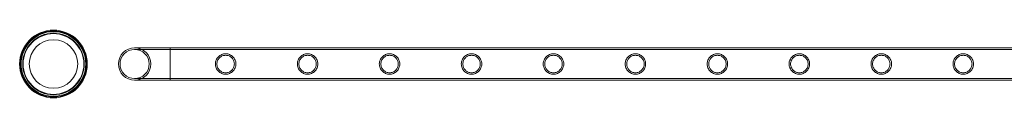
# Model space of a CAD drawing. Units: millimetres. Extents: x -9858 to 20633, y -13236 to 17255.
# Drawn here: x -5358 to -4063, y 6666 to 6755 of the extents above; entities that cross this region are included whole.
import ezdxf

# ---------------------------------------------------------------- set-up
doc = ezdxf.new("R2010")
doc.units = ezdxf.units.MM

# ---------------------------------------------------------------- blocks, each defined once
blk = doc.blocks.new('A$C6e0cba1b')
at = {"color": 0, "linetype": 'Continuous', "lineweight": 0}
for p, q in [((-5159.7, 6731.5), (-5206.5, 6731.5)), ((-5159.7, 6729.5), (-5206.5, 6729.5)), ((-5159.7, 6689.1), (-5159.7, 6731.5)), ((-5159.7, 6731.5), (-2966.7, 6731.5)), ((-5159.7, 6731.5), (-5159.7, 6689.1)), ((-5159.7, 6729.5), (-2966.7, 6729.5)), ((-5206.5, 6691.1), (-5159.7, 6691.1)), ((-5206.5, 6689.1), (-5159.7, 6689.1)), ((-5159.7, 6691.1), (-2966.7, 6691.1)), ((-5159.7, 6689.1), (-2966.7, 6689.1))]:
    blk.add_line(p, q, dxfattribs=at)
for centre, radius in [((-5313.2, 6710.3), 44.5), ((-5313.2, 6710.3), 44.5), ((-5313.2, 6710.3), 43.5), ((-5313.2, 6710.3), 42.5), ((-5313.2, 6710.3), 40.5), ((-5313.2, 6710.3), 39.9), ((-5313.2, 6710.3), 31.9), ((-5206.5, 6710.3), 19.2), ((-5206.5, 6710.3), 19.2)]:
    blk.add_circle(centre, radius, dxfattribs=at)
for start, end in [(90, 270), (90, 270), (0, 90), (0, 90), (270, 0), (270, 0)]:
    blk.add_arc((-5206.5, 6710.3), 21.2, start, end, dxfattribs=at)
for points, knots in [([(-5100.3, 6710.3), (-5100.3, 6711.2), (-5100.2, 6712.1), (-5099.8, 6713.8), (-5099.6, 6714.7), (-5098.9, 6716.3), (-5098.4, 6717.1), (-5097.5, 6718.6), (-5096.9, 6719.2), (-5095.7, 6720.4), (-5095.1, 6720.9), (-5093.6, 6721.9), (-5092.9, 6722.3), (-5091.2, 6723), (-5090.4, 6723.3), (-5089, 6723.6), (-5088.6, 6723.6), (-5087.7, 6723.7), (-5087.3, 6723.7), (-5086.4, 6723.7), (-5085.9, 6723.7), (-5085.1, 6723.6), (-5084.6, 6723.6), (-5083.3, 6723.3), (-5082.4, 6723), (-5080.8, 6722.3), (-5080, 6721.9), (-5078.6, 6720.9), (-5077.9, 6720.4), (-5076.7, 6719.2), (-5076.2, 6718.6), (-5075.2, 6717.1), (-5074.8, 6716.3), (-5074.1, 6714.7), (-5073.8, 6713.8), (-5073.5, 6712.1), (-5073.4, 6711.2), (-5073.4, 6709.4), (-5073.5, 6708.5), (-5073.8, 6706.8), (-5074.1, 6705.9), (-5074.8, 6704.3), (-5075.2, 6703.5), (-5076.2, 6702), (-5076.7, 6701.4), (-5077.9, 6700.2), (-5078.6, 6699.7), (-5080, 6698.7), (-5080.8, 6698.2), (-5082.4, 6697.6), (-5083.3, 6697.3), (-5084.6, 6697), (-5085.1, 6697), (-5085.9, 6696.9), (-5086.4, 6696.8), (-5086.8, 6696.8), (-5087.3, 6696.8), (-5087.7, 6696.9), (-5088.6, 6697), (-5089, 6697), (-5090.4, 6697.3), (-5091.2, 6697.6), (-5092.9, 6698.2), (-5093.6, 6698.7), (-5095.1, 6699.7), (-5095.7, 6700.2), (-5096.9, 6701.4), (-5097.5, 6702), (-5098.4, 6703.5), (-5098.9, 6704.3), (-5099.6, 6705.9), (-5099.8, 6706.8), (-5100.2, 6708.5), (-5100.3, 6709.4), (-5100.3, 6710.3)], [21.005182, 21.005182, 21.005182, 21.005182, 23.619593, 23.619593, 26.234003, 26.234003, 28.848414, 28.848414, 31.462824, 31.462824, 34.099709, 34.099709, 36.736594, 36.736594, 39.37348, 39.37348, 40.691922, 40.691922, 42.010365, 42.010365, 43.328807, 43.328807, 44.64725, 44.64725, 47.284135, 47.284135, 49.92102, 49.92102, 52.557905, 52.557905, 55.172316, 55.172316, 57.786726, 57.786726, 60.401137, 60.401137, 63.015547, 63.015547, 65.629958, 65.629958, 68.244368, 68.244368, 70.858778, 70.858778, 73.473189, 73.473189, 76.110074, 76.110074, 78.746959, 78.746959, 81.383844, 81.383844, 82.702287, 82.702287, 84.020729, 84.020729, 84.020729, 85.339172, 85.339172, 86.657614, 86.657614, 89.2945, 89.2945, 91.931385, 91.931385, 94.56827, 94.56827, 97.18268, 97.18268, 99.797091, 99.797091, 102.411501, 102.411501, 105.025912, 105.025912, 105.025912, 105.025912]), ([(-5086.8, 6698.8), (-5086.1, 6698.8), (-5085.3, 6698.9), (-5083.8, 6699.2), (-5083.1, 6699.4), (-5081.7, 6700), (-5081, 6700.4), (-5079.8, 6701.2), (-5079.2, 6701.7), (-5078.2, 6702.7), (-5077.8, 6703.3), (-5076.9, 6704.5), (-5076.6, 6705.2), (-5076, 6706.6), (-5075.7, 6707.3), (-5075.4, 6708.8), (-5075.4, 6709.6), (-5075.4, 6711), (-5075.4, 6711.8), (-5075.7, 6713.3), (-5076, 6714), (-5076.6, 6715.4), (-5076.9, 6716.1), (-5077.8, 6717.3), (-5078.2, 6717.9), (-5079.2, 6718.9), (-5079.8, 6719.4), (-5081, 6720.2), (-5081.7, 6720.6), (-5083.1, 6721.2), (-5083.8, 6721.4), (-5085.3, 6721.7), (-5086.1, 6721.7), (-5087.6, 6721.7), (-5088.3, 6721.7), (-5089.8, 6721.4), (-5090.5, 6721.2), (-5092, 6720.6), (-5092.6, 6720.2), (-5093.9, 6719.4), (-5094.4, 6718.9), (-5095.4, 6717.9), (-5095.9, 6717.3), (-5096.7, 6716.1), (-5097.1, 6715.4), (-5097.7, 6714), (-5097.9, 6713.3), (-5098.2, 6711.8), (-5098.3, 6711), (-5098.3, 6709.6), (-5098.2, 6708.8), (-5097.9, 6707.3), (-5097.7, 6706.6), (-5097.1, 6705.2), (-5096.7, 6704.5), (-5095.9, 6703.3), (-5095.4, 6702.7), (-5094.4, 6701.7), (-5093.9, 6701.2), (-5092.6, 6700.4), (-5092, 6700), (-5090.5, 6699.4), (-5089.8, 6699.2), (-5088.3, 6698.9), (-5087.6, 6698.8), (-5086.8, 6698.8)], [0, 0, 0, 0, 2.21367, 2.21367, 4.427341, 4.427341, 6.641011, 6.641011, 8.854681, 8.854681, 11.059728, 11.059728, 13.264774, 13.264774, 15.46982, 15.46982, 17.674867, 17.674867, 19.879913, 19.879913, 22.084959, 22.084959, 24.290006, 24.290006, 26.495052, 26.495052, 28.708722, 28.708722, 30.922393, 30.922393, 33.136063, 33.136063, 35.349733, 35.349733, 37.563404, 37.563404, 39.777074, 39.777074, 41.990744, 41.990744, 44.204415, 44.204415, 46.409461, 46.409461, 48.614507, 48.614507, 50.819553, 50.819553, 53.0246, 53.0246, 55.229646, 55.229646, 57.434692, 57.434692, 59.639739, 59.639739, 61.844785, 61.844785, 64.058455, 64.058455, 66.272126, 66.272126, 68.485796, 68.485796, 70.699466, 70.699466, 70.699466, 70.699466]), ([(-4992.5, 6710.3), (-4992.5, 6711.2), (-4992.4, 6712.1), (-4992.1, 6713.8), (-4991.8, 6714.7), (-4991.1, 6716.3), (-4990.7, 6717.1), (-4989.7, 6718.6), (-4989.2, 6719.2), (-4988, 6720.4), (-4987.3, 6720.9), (-4985.9, 6721.9), (-4985.1, 6722.3), (-4983.5, 6723), (-4982.6, 6723.3), (-4981.3, 6723.6), (-4980.8, 6723.6), (-4979.9, 6723.7), (-4979.5, 6723.7), (-4978.6, 6723.7), (-4978.2, 6723.7), (-4977.3, 6723.6), (-4976.8, 6723.6), (-4975.5, 6723.3), (-4974.7, 6723), (-4973, 6722.3), (-4972.2, 6721.9), (-4970.8, 6720.9), (-4970.1, 6720.4), (-4969, 6719.2), (-4968.4, 6718.6), (-4967.4, 6717.1), (-4967, 6716.3), (-4966.3, 6714.7), (-4966.1, 6713.8), (-4965.7, 6712.1), (-4965.6, 6711.2), (-4965.6, 6709.4), (-4965.7, 6708.5), (-4966.1, 6706.8), (-4966.3, 6705.9), (-4967, 6704.3), (-4967.4, 6703.5), (-4968.4, 6702), (-4969, 6701.4), (-4970.1, 6700.2), (-4970.8, 6699.7), (-4972.2, 6698.7), (-4973, 6698.2), (-4974.7, 6697.6), (-4975.5, 6697.3), (-4976.8, 6697), (-4977.3, 6697), (-4978.2, 6696.9), (-4978.6, 6696.8), (-4979.1, 6696.8), (-4979.5, 6696.8), (-4979.9, 6696.9), (-4980.8, 6697), (-4981.3, 6697), (-4982.6, 6697.3), (-4983.5, 6697.6), (-4985.1, 6698.2), (-4985.9, 6698.7), (-4987.3, 6699.7), (-4988, 6700.2), (-4989.2, 6701.4), (-4989.7, 6702), (-4990.7, 6703.5), (-4991.1, 6704.3), (-4991.8, 6705.9), (-4992.1, 6706.8), (-4992.4, 6708.5), (-4992.5, 6709.4), (-4992.5, 6710.3)], [21.005182, 21.005182, 21.005182, 21.005182, 23.619593, 23.619593, 26.234003, 26.234003, 28.848414, 28.848414, 31.462824, 31.462824, 34.099709, 34.099709, 36.736594, 36.736594, 39.37348, 39.37348, 40.691922, 40.691922, 42.010365, 42.010365, 43.328807, 43.328807, 44.64725, 44.64725, 47.284135, 47.284135, 49.92102, 49.92102, 52.557905, 52.557905, 55.172316, 55.172316, 57.786726, 57.786726, 60.401137, 60.401137, 63.015547, 63.015547, 65.629958, 65.629958, 68.244368, 68.244368, 70.858778, 70.858778, 73.473189, 73.473189, 76.110074, 76.110074, 78.746959, 78.746959, 81.383844, 81.383844, 82.702287, 82.702287, 84.020729, 84.020729, 84.020729, 85.339172, 85.339172, 86.657614, 86.657614, 89.2945, 89.2945, 91.931385, 91.931385, 94.56827, 94.56827, 97.18268, 97.18268, 99.797091, 99.797091, 102.411501, 102.411501, 105.025912, 105.025912, 105.025912, 105.025912]), ([(-4979.1, 6698.8), (-4978.3, 6698.8), (-4977.6, 6698.9), (-4976.1, 6699.2), (-4975.3, 6699.4), (-4973.9, 6700), (-4973.3, 6700.4), (-4972, 6701.2), (-4971.5, 6701.7), (-4970.5, 6702.7), (-4970, 6703.3), (-4969.2, 6704.5), (-4968.8, 6705.2), (-4968.2, 6706.6), (-4968, 6707.3), (-4967.7, 6708.8), (-4967.6, 6709.6), (-4967.6, 6711), (-4967.7, 6711.8), (-4968, 6713.3), (-4968.2, 6714), (-4968.8, 6715.4), (-4969.2, 6716.1), (-4970, 6717.3), (-4970.5, 6717.9), (-4971.5, 6718.9), (-4972, 6719.4), (-4973.3, 6720.2), (-4973.9, 6720.6), (-4975.3, 6721.2), (-4976.1, 6721.4), (-4977.6, 6721.7), (-4978.3, 6721.7), (-4979.8, 6721.7), (-4980.6, 6721.7), (-4982.1, 6721.4), (-4982.8, 6721.2), (-4984.2, 6720.6), (-4984.9, 6720.2), (-4986.1, 6719.4), (-4986.7, 6718.9), (-4987.7, 6717.9), (-4988.1, 6717.3), (-4989, 6716.1), (-4989.3, 6715.4), (-4989.9, 6714), (-4990.1, 6713.3), (-4990.4, 6711.8), (-4990.5, 6711), (-4990.5, 6709.6), (-4990.4, 6708.8), (-4990.1, 6707.3), (-4989.9, 6706.6), (-4989.3, 6705.2), (-4989, 6704.5), (-4988.1, 6703.3), (-4987.7, 6702.7), (-4986.7, 6701.7), (-4986.1, 6701.2), (-4984.9, 6700.4), (-4984.2, 6700), (-4982.8, 6699.4), (-4982.1, 6699.2), (-4980.6, 6698.9), (-4979.8, 6698.8), (-4979.1, 6698.8)], [0, 0, 0, 0, 2.21367, 2.21367, 4.427341, 4.427341, 6.641011, 6.641011, 8.854681, 8.854681, 11.059728, 11.059728, 13.264774, 13.264774, 15.46982, 15.46982, 17.674867, 17.674867, 19.879913, 19.879913, 22.084959, 22.084959, 24.290006, 24.290006, 26.495052, 26.495052, 28.708722, 28.708722, 30.922393, 30.922393, 33.136063, 33.136063, 35.349733, 35.349733, 37.563404, 37.563404, 39.777074, 39.777074, 41.990744, 41.990744, 44.204415, 44.204415, 46.409461, 46.409461, 48.614507, 48.614507, 50.819553, 50.819553, 53.0246, 53.0246, 55.229646, 55.229646, 57.434692, 57.434692, 59.639739, 59.639739, 61.844785, 61.844785, 64.058455, 64.058455, 66.272126, 66.272126, 68.485796, 68.485796, 70.699466, 70.699466, 70.699466, 70.699466]), ([(-4884.8, 6710.3), (-4884.8, 6711.2), (-4884.7, 6712.1), (-4884.3, 6713.8), (-4884, 6714.7), (-4883.4, 6716.3), (-4882.9, 6717.1), (-4881.9, 6718.6), (-4881.4, 6719.2), (-4880.2, 6720.4), (-4879.6, 6720.9), (-4878.1, 6721.9), (-4877.3, 6722.3), (-4875.7, 6723), (-4874.8, 6723.3), (-4873.5, 6723.6), (-4873.1, 6723.6), (-4872.2, 6723.7), (-4871.7, 6723.7), (-4870.9, 6723.7), (-4870.4, 6723.7), (-4869.5, 6723.6), (-4869.1, 6723.6), (-4867.8, 6723.3), (-4866.9, 6723), (-4865.3, 6722.3), (-4864.5, 6721.9), (-4863, 6720.9), (-4862.4, 6720.4), (-4861.2, 6719.2), (-4860.7, 6718.6), (-4859.7, 6717.1), (-4859.3, 6716.3), (-4858.6, 6714.7), (-4858.3, 6713.8), (-4857.9, 6712.1), (-4857.9, 6711.2), (-4857.9, 6709.4), (-4857.9, 6708.5), (-4858.3, 6706.8), (-4858.6, 6705.9), (-4859.3, 6704.3), (-4859.7, 6703.5), (-4860.7, 6702), (-4861.2, 6701.4), (-4862.4, 6700.2), (-4863, 6699.7), (-4864.5, 6698.7), (-4865.3, 6698.2), (-4866.9, 6697.6), (-4867.8, 6697.3), (-4869.1, 6697), (-4869.5, 6697), (-4870.4, 6696.9), (-4870.9, 6696.8), (-4871.3, 6696.8), (-4871.7, 6696.8), (-4872.2, 6696.9), (-4873.1, 6697), (-4873.5, 6697), (-4874.8, 6697.3), (-4875.7, 6697.6), (-4877.3, 6698.2), (-4878.1, 6698.7), (-4879.6, 6699.7), (-4880.2, 6700.2), (-4881.4, 6701.4), (-4881.9, 6702), (-4882.9, 6703.5), (-4883.4, 6704.3), (-4884, 6705.9), (-4884.3, 6706.8), (-4884.7, 6708.5), (-4884.8, 6709.4), (-4884.8, 6710.3)], [21.005182, 21.005182, 21.005182, 21.005182, 23.619593, 23.619593, 26.234003, 26.234003, 28.848414, 28.848414, 31.462824, 31.462824, 34.099709, 34.099709, 36.736594, 36.736594, 39.37348, 39.37348, 40.691922, 40.691922, 42.010365, 42.010365, 43.328807, 43.328807, 44.64725, 44.64725, 47.284135, 47.284135, 49.92102, 49.92102, 52.557905, 52.557905, 55.172316, 55.172316, 57.786726, 57.786726, 60.401137, 60.401137, 63.015547, 63.015547, 65.629958, 65.629958, 68.244368, 68.244368, 70.858778, 70.858778, 73.473189, 73.473189, 76.110074, 76.110074, 78.746959, 78.746959, 81.383844, 81.383844, 82.702287, 82.702287, 84.020729, 84.020729, 84.020729, 85.339172, 85.339172, 86.657614, 86.657614, 89.2945, 89.2945, 91.931385, 91.931385, 94.56827, 94.56827, 97.18268, 97.18268, 99.797091, 99.797091, 102.411501, 102.411501, 105.025912, 105.025912, 105.025912, 105.025912]), ([(-4871.3, 6698.8), (-4870.6, 6698.8), (-4869.8, 6698.9), (-4868.3, 6699.2), (-4867.6, 6699.4), (-4866.2, 6700), (-4865.5, 6700.4), (-4864.3, 6701.2), (-4863.7, 6701.7), (-4862.7, 6702.7), (-4862.2, 6703.3), (-4861.4, 6704.5), (-4861, 6705.2), (-4860.4, 6706.6), (-4860.2, 6707.3), (-4859.9, 6708.8), (-4859.9, 6709.6), (-4859.9, 6711), (-4859.9, 6711.8), (-4860.2, 6713.3), (-4860.4, 6714), (-4861, 6715.4), (-4861.4, 6716.1), (-4862.2, 6717.3), (-4862.7, 6717.9), (-4863.7, 6718.9), (-4864.3, 6719.4), (-4865.5, 6720.2), (-4866.2, 6720.6), (-4867.6, 6721.2), (-4868.3, 6721.4), (-4869.8, 6721.7), (-4870.6, 6721.7), (-4872, 6721.7), (-4872.8, 6721.7), (-4874.3, 6721.4), (-4875, 6721.2), (-4876.4, 6720.6), (-4877.1, 6720.2), (-4878.3, 6719.4), (-4878.9, 6718.9), (-4879.9, 6717.9), (-4880.4, 6717.3), (-4881.2, 6716.1), (-4881.6, 6715.4), (-4882.2, 6714), (-4882.4, 6713.3), (-4882.7, 6711.8), (-4882.8, 6711), (-4882.8, 6709.6), (-4882.7, 6708.8), (-4882.4, 6707.3), (-4882.2, 6706.6), (-4881.6, 6705.2), (-4881.2, 6704.5), (-4880.4, 6703.3), (-4879.9, 6702.7), (-4878.9, 6701.7), (-4878.3, 6701.2), (-4877.1, 6700.4), (-4876.4, 6700), (-4875, 6699.4), (-4874.3, 6699.2), (-4872.8, 6698.9), (-4872, 6698.8), (-4871.3, 6698.8)], [0, 0, 0, 0, 2.21367, 2.21367, 4.427341, 4.427341, 6.641011, 6.641011, 8.854681, 8.854681, 11.059728, 11.059728, 13.264774, 13.264774, 15.46982, 15.46982, 17.674867, 17.674867, 19.879913, 19.879913, 22.084959, 22.084959, 24.290006, 24.290006, 26.495052, 26.495052, 28.708722, 28.708722, 30.922393, 30.922393, 33.136063, 33.136063, 35.349733, 35.349733, 37.563404, 37.563404, 39.777074, 39.777074, 41.990744, 41.990744, 44.204415, 44.204415, 46.409461, 46.409461, 48.614507, 48.614507, 50.819553, 50.819553, 53.0246, 53.0246, 55.229646, 55.229646, 57.434692, 57.434692, 59.639739, 59.639739, 61.844785, 61.844785, 64.058455, 64.058455, 66.272126, 66.272126, 68.485796, 68.485796, 70.699466, 70.699466, 70.699466, 70.699466]), ([(-4777, 6710.3), (-4777, 6711.2), (-4776.9, 6712.1), (-4776.6, 6713.8), (-4776.3, 6714.7), (-4775.6, 6716.3), (-4775.2, 6717.1), (-4774.2, 6718.6), (-4773.6, 6719.2), (-4772.5, 6720.4), (-4771.8, 6720.9), (-4770.4, 6721.9), (-4769.6, 6722.3), (-4767.9, 6723), (-4767.1, 6723.3), (-4765.8, 6723.6), (-4765.3, 6723.6), (-4764.4, 6723.7), (-4764, 6723.7), (-4763.1, 6723.7), (-4762.7, 6723.7), (-4761.8, 6723.6), (-4761.3, 6723.6), (-4760, 6723.3), (-4759.1, 6723), (-4757.5, 6722.3), (-4756.7, 6721.9), (-4755.3, 6720.9), (-4754.6, 6720.4), (-4753.5, 6719.2), (-4752.9, 6718.6), (-4751.9, 6717.1), (-4751.5, 6716.3), (-4750.8, 6714.7), (-4750.5, 6713.8), (-4750.2, 6712.1), (-4750.1, 6711.2), (-4750.1, 6709.4), (-4750.2, 6708.5), (-4750.5, 6706.8), (-4750.8, 6705.9), (-4751.5, 6704.3), (-4751.9, 6703.5), (-4752.9, 6702), (-4753.5, 6701.4), (-4754.6, 6700.2), (-4755.3, 6699.7), (-4756.7, 6698.7), (-4757.5, 6698.2), (-4759.1, 6697.6), (-4760, 6697.3), (-4761.3, 6697), (-4761.8, 6697), (-4762.7, 6696.9), (-4763.1, 6696.8), (-4763.5, 6696.8), (-4764, 6696.8), (-4764.4, 6696.9), (-4765.3, 6697), (-4765.8, 6697), (-4767.1, 6697.3), (-4767.9, 6697.6), (-4769.6, 6698.2), (-4770.4, 6698.7), (-4771.8, 6699.7), (-4772.5, 6700.2), (-4773.6, 6701.4), (-4774.2, 6702), (-4775.2, 6703.5), (-4775.6, 6704.3), (-4776.3, 6705.9), (-4776.6, 6706.8), (-4776.9, 6708.5), (-4777, 6709.4), (-4777, 6710.3)], [21.005182, 21.005182, 21.005182, 21.005182, 23.619593, 23.619593, 26.234003, 26.234003, 28.848414, 28.848414, 31.462824, 31.462824, 34.099709, 34.099709, 36.736594, 36.736594, 39.37348, 39.37348, 40.691922, 40.691922, 42.010365, 42.010365, 43.328807, 43.328807, 44.64725, 44.64725, 47.284135, 47.284135, 49.92102, 49.92102, 52.557905, 52.557905, 55.172316, 55.172316, 57.786726, 57.786726, 60.401137, 60.401137, 63.015547, 63.015547, 65.629958, 65.629958, 68.244368, 68.244368, 70.858778, 70.858778, 73.473189, 73.473189, 76.110074, 76.110074, 78.746959, 78.746959, 81.383844, 81.383844, 82.702287, 82.702287, 84.020729, 84.020729, 84.020729, 85.339172, 85.339172, 86.657614, 86.657614, 89.2945, 89.2945, 91.931385, 91.931385, 94.56827, 94.56827, 97.18268, 97.18268, 99.797091, 99.797091, 102.411501, 102.411501, 105.025912, 105.025912, 105.025912, 105.025912]), ([(-4763.5, 6698.8), (-4762.8, 6698.8), (-4762, 6698.9), (-4760.6, 6699.2), (-4759.8, 6699.4), (-4758.4, 6700), (-4757.7, 6700.4), (-4756.5, 6701.2), (-4755.9, 6701.7), (-4754.9, 6702.7), (-4754.5, 6703.3), (-4753.6, 6704.5), (-4753.3, 6705.2), (-4752.7, 6706.6), (-4752.5, 6707.3), (-4752.2, 6708.8), (-4752.1, 6709.6), (-4752.1, 6711), (-4752.2, 6711.8), (-4752.5, 6713.3), (-4752.7, 6714), (-4753.3, 6715.4), (-4753.6, 6716.1), (-4754.5, 6717.3), (-4754.9, 6717.9), (-4755.9, 6718.9), (-4756.5, 6719.4), (-4757.7, 6720.2), (-4758.4, 6720.6), (-4759.8, 6721.2), (-4760.6, 6721.4), (-4762, 6721.7), (-4762.8, 6721.7), (-4764.3, 6721.7), (-4765, 6721.7), (-4766.5, 6721.4), (-4767.3, 6721.2), (-4768.7, 6720.6), (-4769.3, 6720.2), (-4770.6, 6719.4), (-4771.1, 6718.9), (-4772.1, 6717.9), (-4772.6, 6717.3), (-4773.4, 6716.1), (-4773.8, 6715.4), (-4774.4, 6714), (-4774.6, 6713.3), (-4774.9, 6711.8), (-4775, 6711), (-4775, 6709.6), (-4774.9, 6708.8), (-4774.6, 6707.3), (-4774.4, 6706.6), (-4773.8, 6705.2), (-4773.4, 6704.5), (-4772.6, 6703.3), (-4772.1, 6702.7), (-4771.1, 6701.7), (-4770.6, 6701.2), (-4769.3, 6700.4), (-4768.7, 6700), (-4767.3, 6699.4), (-4766.5, 6699.2), (-4765, 6698.9), (-4764.3, 6698.8), (-4763.5, 6698.8)], [0, 0, 0, 0, 2.21367, 2.21367, 4.427341, 4.427341, 6.641011, 6.641011, 8.854681, 8.854681, 11.059728, 11.059728, 13.264774, 13.264774, 15.46982, 15.46982, 17.674867, 17.674867, 19.879913, 19.879913, 22.084959, 22.084959, 24.290006, 24.290006, 26.495052, 26.495052, 28.708722, 28.708722, 30.922393, 30.922393, 33.136063, 33.136063, 35.349733, 35.349733, 37.563404, 37.563404, 39.777074, 39.777074, 41.990744, 41.990744, 44.204415, 44.204415, 46.409461, 46.409461, 48.614507, 48.614507, 50.819553, 50.819553, 53.0246, 53.0246, 55.229646, 55.229646, 57.434692, 57.434692, 59.639739, 59.639739, 61.844785, 61.844785, 64.058455, 64.058455, 66.272126, 66.272126, 68.485796, 68.485796, 70.699466, 70.699466, 70.699466, 70.699466]), ([(-4669.2, 6710.3), (-4669.2, 6711.2), (-4669.1, 6712.1), (-4668.8, 6713.8), (-4668.5, 6714.7), (-4667.8, 6716.3), (-4667.4, 6717.1), (-4666.4, 6718.6), (-4665.9, 6719.2), (-4664.7, 6720.4), (-4664, 6720.9), (-4662.6, 6721.9), (-4661.8, 6722.3), (-4660.2, 6723), (-4659.3, 6723.3), (-4658, 6723.6), (-4657.6, 6723.6), (-4656.7, 6723.7), (-4656.2, 6723.7), (-4655.3, 6723.7), (-4654.9, 6723.7), (-4654, 6723.6), (-4653.6, 6723.6), (-4652.3, 6723.3), (-4651.4, 6723), (-4649.7, 6722.3), (-4649, 6721.9), (-4647.5, 6720.9), (-4646.9, 6720.4), (-4645.7, 6719.2), (-4645.1, 6718.6), (-4644.2, 6717.1), (-4643.7, 6716.3), (-4643, 6714.7), (-4642.8, 6713.8), (-4642.4, 6712.1), (-4642.3, 6711.2), (-4642.3, 6709.4), (-4642.4, 6708.5), (-4642.8, 6706.8), (-4643, 6705.9), (-4643.7, 6704.3), (-4644.2, 6703.5), (-4645.1, 6702), (-4645.7, 6701.4), (-4646.9, 6700.2), (-4647.5, 6699.7), (-4649, 6698.7), (-4649.7, 6698.2), (-4651.4, 6697.6), (-4652.3, 6697.3), (-4653.6, 6697), (-4654, 6697), (-4654.9, 6696.9), (-4655.3, 6696.8), (-4655.8, 6696.8), (-4656.2, 6696.8), (-4656.7, 6696.9), (-4657.6, 6697), (-4658, 6697), (-4659.3, 6697.3), (-4660.2, 6697.6), (-4661.8, 6698.2), (-4662.6, 6698.7), (-4664, 6699.7), (-4664.7, 6700.2), (-4665.9, 6701.4), (-4666.4, 6702), (-4667.4, 6703.5), (-4667.8, 6704.3), (-4668.5, 6705.9), (-4668.8, 6706.8), (-4669.1, 6708.5), (-4669.2, 6709.4), (-4669.2, 6710.3)], [21.005182, 21.005182, 21.005182, 21.005182, 23.619593, 23.619593, 26.234003, 26.234003, 28.848414, 28.848414, 31.462824, 31.462824, 34.099709, 34.099709, 36.736594, 36.736594, 39.37348, 39.37348, 40.691922, 40.691922, 42.010365, 42.010365, 43.328807, 43.328807, 44.64725, 44.64725, 47.284135, 47.284135, 49.92102, 49.92102, 52.557905, 52.557905, 55.172316, 55.172316, 57.786726, 57.786726, 60.401137, 60.401137, 63.015547, 63.015547, 65.629958, 65.629958, 68.244368, 68.244368, 70.858778, 70.858778, 73.473189, 73.473189, 76.110074, 76.110074, 78.746959, 78.746959, 81.383844, 81.383844, 82.702287, 82.702287, 84.020729, 84.020729, 84.020729, 85.339172, 85.339172, 86.657614, 86.657614, 89.2945, 89.2945, 91.931385, 91.931385, 94.56827, 94.56827, 97.18268, 97.18268, 99.797091, 99.797091, 102.411501, 102.411501, 105.025912, 105.025912, 105.025912, 105.025912]), ([(-4655.8, 6698.8), (-4655, 6698.8), (-4654.3, 6698.9), (-4652.8, 6699.2), (-4652.1, 6699.4), (-4650.7, 6700), (-4650, 6700.4), (-4648.8, 6701.2), (-4648.2, 6701.7), (-4647.2, 6702.7), (-4646.7, 6703.3), (-4645.9, 6704.5), (-4645.5, 6705.2), (-4644.9, 6706.6), (-4644.7, 6707.3), (-4644.4, 6708.8), (-4644.3, 6709.6), (-4644.3, 6711), (-4644.4, 6711.8), (-4644.7, 6713.3), (-4644.9, 6714), (-4645.5, 6715.4), (-4645.9, 6716.1), (-4646.7, 6717.3), (-4647.2, 6717.9), (-4648.2, 6718.9), (-4648.8, 6719.4), (-4650, 6720.2), (-4650.7, 6720.6), (-4652.1, 6721.2), (-4652.8, 6721.4), (-4654.3, 6721.7), (-4655, 6721.7), (-4656.5, 6721.7), (-4657.3, 6721.7), (-4658.8, 6721.4), (-4659.5, 6721.2), (-4660.9, 6720.6), (-4661.6, 6720.2), (-4662.8, 6719.4), (-4663.4, 6718.9), (-4664.4, 6717.9), (-4664.9, 6717.3), (-4665.7, 6716.1), (-4666, 6715.4), (-4666.6, 6714), (-4666.9, 6713.3), (-4667.2, 6711.8), (-4667.2, 6711), (-4667.2, 6709.6), (-4667.2, 6708.8), (-4666.9, 6707.3), (-4666.6, 6706.6), (-4666, 6705.2), (-4665.7, 6704.5), (-4664.9, 6703.3), (-4664.4, 6702.7), (-4663.4, 6701.7), (-4662.8, 6701.2), (-4661.6, 6700.4), (-4660.9, 6700), (-4659.5, 6699.4), (-4658.8, 6699.2), (-4657.3, 6698.9), (-4656.5, 6698.8), (-4655.8, 6698.8)], [0, 0, 0, 0, 2.21367, 2.21367, 4.427341, 4.427341, 6.641011, 6.641011, 8.854681, 8.854681, 11.059728, 11.059728, 13.264774, 13.264774, 15.46982, 15.46982, 17.674867, 17.674867, 19.879913, 19.879913, 22.084959, 22.084959, 24.290006, 24.290006, 26.495052, 26.495052, 28.708722, 28.708722, 30.922393, 30.922393, 33.136063, 33.136063, 35.349733, 35.349733, 37.563404, 37.563404, 39.777074, 39.777074, 41.990744, 41.990744, 44.204415, 44.204415, 46.409461, 46.409461, 48.614507, 48.614507, 50.819553, 50.819553, 53.0246, 53.0246, 55.229646, 55.229646, 57.434692, 57.434692, 59.639739, 59.639739, 61.844785, 61.844785, 64.058455, 64.058455, 66.272126, 66.272126, 68.485796, 68.485796, 70.699466, 70.699466, 70.699466, 70.699466]), ([(-4561.5, 6710.3), (-4561.5, 6711.2), (-4561.4, 6712.1), (-4561, 6713.8), (-4560.8, 6714.7), (-4560.1, 6716.3), (-4559.6, 6717.1), (-4558.7, 6718.6), (-4558.1, 6719.2), (-4556.9, 6720.4), (-4556.3, 6720.9), (-4554.8, 6721.9), (-4554.1, 6722.3), (-4552.4, 6723), (-4551.6, 6723.3), (-4550.2, 6723.6), (-4549.8, 6723.6), (-4548.9, 6723.7), (-4548.5, 6723.7), (-4547.6, 6723.7), (-4547.1, 6723.7), (-4546.3, 6723.6), (-4545.8, 6723.6), (-4544.5, 6723.3), (-4543.6, 6723), (-4542, 6722.3), (-4541.2, 6721.9), (-4539.8, 6720.9), (-4539.1, 6720.4), (-4537.9, 6719.2), (-4537.4, 6718.6), (-4536.4, 6717.1), (-4536, 6716.3), (-4535.3, 6714.7), (-4535, 6713.8), (-4534.7, 6712.1), (-4534.6, 6711.2), (-4534.6, 6709.4), (-4534.7, 6708.5), (-4535, 6706.8), (-4535.3, 6705.9), (-4536, 6704.3), (-4536.4, 6703.5), (-4537.4, 6702), (-4537.9, 6701.4), (-4539.1, 6700.2), (-4539.8, 6699.7), (-4541.2, 6698.7), (-4542, 6698.2), (-4543.6, 6697.6), (-4544.5, 6697.3), (-4545.8, 6697), (-4546.3, 6697), (-4547.1, 6696.9), (-4547.6, 6696.8), (-4548, 6696.8), (-4548.5, 6696.8), (-4548.9, 6696.9), (-4549.8, 6697), (-4550.2, 6697), (-4551.6, 6697.3), (-4552.4, 6697.6), (-4554.1, 6698.2), (-4554.8, 6698.7), (-4556.3, 6699.7), (-4556.9, 6700.2), (-4558.1, 6701.4), (-4558.7, 6702), (-4559.6, 6703.5), (-4560.1, 6704.3), (-4560.8, 6705.9), (-4561, 6706.8), (-4561.4, 6708.5), (-4561.5, 6709.4), (-4561.5, 6710.3)], [21.005182, 21.005182, 21.005182, 21.005182, 23.619593, 23.619593, 26.234003, 26.234003, 28.848414, 28.848414, 31.462824, 31.462824, 34.099709, 34.099709, 36.736594, 36.736594, 39.37348, 39.37348, 40.691922, 40.691922, 42.010365, 42.010365, 43.328807, 43.328807, 44.64725, 44.64725, 47.284135, 47.284135, 49.92102, 49.92102, 52.557905, 52.557905, 55.172316, 55.172316, 57.786726, 57.786726, 60.401137, 60.401137, 63.015547, 63.015547, 65.629958, 65.629958, 68.244368, 68.244368, 70.858778, 70.858778, 73.473189, 73.473189, 76.110074, 76.110074, 78.746959, 78.746959, 81.383844, 81.383844, 82.702287, 82.702287, 84.020729, 84.020729, 84.020729, 85.339172, 85.339172, 86.657614, 86.657614, 89.2945, 89.2945, 91.931385, 91.931385, 94.56827, 94.56827, 97.18268, 97.18268, 99.797091, 99.797091, 102.411501, 102.411501, 105.025912, 105.025912, 105.025912, 105.025912]), ([(-4548, 6698.8), (-4547.3, 6698.8), (-4546.5, 6698.9), (-4545, 6699.2), (-4544.3, 6699.4), (-4542.9, 6700), (-4542.2, 6700.4), (-4541, 6701.2), (-4540.4, 6701.7), (-4539.4, 6702.7), (-4539, 6703.3), (-4538.1, 6704.5), (-4537.8, 6705.2), (-4537.2, 6706.6), (-4536.9, 6707.3), (-4536.6, 6708.8), (-4536.6, 6709.6), (-4536.6, 6711), (-4536.6, 6711.8), (-4536.9, 6713.3), (-4537.2, 6714), (-4537.8, 6715.4), (-4538.1, 6716.1), (-4539, 6717.3), (-4539.4, 6717.9), (-4540.4, 6718.9), (-4541, 6719.4), (-4542.2, 6720.2), (-4542.9, 6720.6), (-4544.3, 6721.2), (-4545, 6721.4), (-4546.5, 6721.7), (-4547.3, 6721.7), (-4548.8, 6721.7), (-4549.5, 6721.7), (-4551, 6721.4), (-4551.7, 6721.2), (-4553.2, 6720.6), (-4553.8, 6720.2), (-4555.1, 6719.4), (-4555.6, 6718.9), (-4556.6, 6717.9), (-4557.1, 6717.3), (-4557.9, 6716.1), (-4558.3, 6715.4), (-4558.9, 6714), (-4559.1, 6713.3), (-4559.4, 6711.8), (-4559.5, 6711), (-4559.5, 6709.6), (-4559.4, 6708.8), (-4559.1, 6707.3), (-4558.9, 6706.6), (-4558.3, 6705.2), (-4557.9, 6704.5), (-4557.1, 6703.3), (-4556.6, 6702.7), (-4555.6, 6701.7), (-4555.1, 6701.2), (-4553.8, 6700.4), (-4553.2, 6700), (-4551.7, 6699.4), (-4551, 6699.2), (-4549.5, 6698.9), (-4548.8, 6698.8), (-4548, 6698.8)], [0, 0, 0, 0, 2.21367, 2.21367, 4.427341, 4.427341, 6.641011, 6.641011, 8.854681, 8.854681, 11.059728, 11.059728, 13.264774, 13.264774, 15.46982, 15.46982, 17.674867, 17.674867, 19.879913, 19.879913, 22.084959, 22.084959, 24.290006, 24.290006, 26.495052, 26.495052, 28.708722, 28.708722, 30.922393, 30.922393, 33.136063, 33.136063, 35.349733, 35.349733, 37.563404, 37.563404, 39.777074, 39.777074, 41.990744, 41.990744, 44.204415, 44.204415, 46.409461, 46.409461, 48.614507, 48.614507, 50.819553, 50.819553, 53.0246, 53.0246, 55.229646, 55.229646, 57.434692, 57.434692, 59.639739, 59.639739, 61.844785, 61.844785, 64.058455, 64.058455, 66.272126, 66.272126, 68.485796, 68.485796, 70.699466, 70.699466, 70.699466, 70.699466]), ([(-4453.7, 6710.3), (-4453.7, 6711.2), (-4453.6, 6712.1), (-4453.3, 6713.8), (-4453, 6714.7), (-4452.3, 6716.3), (-4451.9, 6717.1), (-4450.9, 6718.6), (-4450.4, 6719.2), (-4449.2, 6720.4), (-4448.5, 6720.9), (-4447.1, 6721.9), (-4446.3, 6722.3), (-4444.7, 6723), (-4443.8, 6723.3), (-4442.5, 6723.6), (-4442, 6723.6), (-4441.1, 6723.7), (-4440.7, 6723.7), (-4439.8, 6723.7), (-4439.4, 6723.7), (-4438.5, 6723.6), (-4438, 6723.6), (-4436.7, 6723.3), (-4435.9, 6723), (-4434.2, 6722.3), (-4433.4, 6721.9), (-4432, 6720.9), (-4431.3, 6720.4), (-4430.2, 6719.2), (-4429.6, 6718.6), (-4428.6, 6717.1), (-4428.2, 6716.3), (-4427.5, 6714.7), (-4427.3, 6713.8), (-4426.9, 6712.1), (-4426.8, 6711.2), (-4426.8, 6709.4), (-4426.9, 6708.5), (-4427.3, 6706.8), (-4427.5, 6705.9), (-4428.2, 6704.3), (-4428.6, 6703.5), (-4429.6, 6702), (-4430.2, 6701.4), (-4431.3, 6700.2), (-4432, 6699.7), (-4433.4, 6698.7), (-4434.2, 6698.2), (-4435.9, 6697.6), (-4436.7, 6697.3), (-4438, 6697), (-4438.5, 6697), (-4439.4, 6696.9), (-4439.8, 6696.8), (-4440.3, 6696.8), (-4440.7, 6696.8), (-4441.1, 6696.9), (-4442, 6697), (-4442.5, 6697), (-4443.8, 6697.3), (-4444.7, 6697.6), (-4446.3, 6698.2), (-4447.1, 6698.7), (-4448.5, 6699.7), (-4449.2, 6700.2), (-4450.4, 6701.4), (-4450.9, 6702), (-4451.9, 6703.5), (-4452.3, 6704.3), (-4453, 6705.9), (-4453.3, 6706.8), (-4453.6, 6708.5), (-4453.7, 6709.4), (-4453.7, 6710.3)], [21.005182, 21.005182, 21.005182, 21.005182, 23.619593, 23.619593, 26.234003, 26.234003, 28.848414, 28.848414, 31.462824, 31.462824, 34.099709, 34.099709, 36.736594, 36.736594, 39.37348, 39.37348, 40.691922, 40.691922, 42.010365, 42.010365, 43.328807, 43.328807, 44.64725, 44.64725, 47.284135, 47.284135, 49.92102, 49.92102, 52.557905, 52.557905, 55.172316, 55.172316, 57.786726, 57.786726, 60.401137, 60.401137, 63.015547, 63.015547, 65.629958, 65.629958, 68.244368, 68.244368, 70.858778, 70.858778, 73.473189, 73.473189, 76.110074, 76.110074, 78.746959, 78.746959, 81.383844, 81.383844, 82.702287, 82.702287, 84.020729, 84.020729, 84.020729, 85.339172, 85.339172, 86.657614, 86.657614, 89.2945, 89.2945, 91.931385, 91.931385, 94.56827, 94.56827, 97.18268, 97.18268, 99.797091, 99.797091, 102.411501, 102.411501, 105.025912, 105.025912, 105.025912, 105.025912]), ([(-4440.3, 6698.8), (-4439.5, 6698.8), (-4438.8, 6698.9), (-4437.3, 6699.2), (-4436.5, 6699.4), (-4435.1, 6700), (-4434.5, 6700.4), (-4433.2, 6701.2), (-4432.7, 6701.7), (-4431.7, 6702.7), (-4431.2, 6703.3), (-4430.4, 6704.5), (-4430, 6705.2), (-4429.4, 6706.6), (-4429.2, 6707.3), (-4428.9, 6708.8), (-4428.8, 6709.6), (-4428.8, 6711), (-4428.9, 6711.8), (-4429.2, 6713.3), (-4429.4, 6714), (-4430, 6715.4), (-4430.4, 6716.1), (-4431.2, 6717.3), (-4431.7, 6717.9), (-4432.7, 6718.9), (-4433.2, 6719.4), (-4434.5, 6720.2), (-4435.1, 6720.6), (-4436.5, 6721.2), (-4437.3, 6721.4), (-4438.8, 6721.7), (-4439.5, 6721.7), (-4441, 6721.7), (-4441.8, 6721.7), (-4443.3, 6721.4), (-4444, 6721.2), (-4445.4, 6720.6), (-4446.1, 6720.2), (-4447.3, 6719.4), (-4447.9, 6718.9), (-4448.9, 6717.9), (-4449.3, 6717.3), (-4450.2, 6716.1), (-4450.5, 6715.4), (-4451.1, 6714), (-4451.3, 6713.3), (-4451.6, 6711.8), (-4451.7, 6711), (-4451.7, 6709.6), (-4451.6, 6708.8), (-4451.3, 6707.3), (-4451.1, 6706.6), (-4450.5, 6705.2), (-4450.2, 6704.5), (-4449.3, 6703.3), (-4448.9, 6702.7), (-4447.9, 6701.7), (-4447.3, 6701.2), (-4446.1, 6700.4), (-4445.4, 6700), (-4444, 6699.4), (-4443.3, 6699.2), (-4441.8, 6698.9), (-4441, 6698.8), (-4440.3, 6698.8)], [0, 0, 0, 0, 2.21367, 2.21367, 4.427341, 4.427341, 6.641011, 6.641011, 8.854681, 8.854681, 11.059728, 11.059728, 13.264774, 13.264774, 15.46982, 15.46982, 17.674867, 17.674867, 19.879913, 19.879913, 22.084959, 22.084959, 24.290006, 24.290006, 26.495052, 26.495052, 28.708722, 28.708722, 30.922393, 30.922393, 33.136063, 33.136063, 35.349733, 35.349733, 37.563404, 37.563404, 39.777074, 39.777074, 41.990744, 41.990744, 44.204415, 44.204415, 46.409461, 46.409461, 48.614507, 48.614507, 50.819553, 50.819553, 53.0246, 53.0246, 55.229646, 55.229646, 57.434692, 57.434692, 59.639739, 59.639739, 61.844785, 61.844785, 64.058455, 64.058455, 66.272126, 66.272126, 68.485796, 68.485796, 70.699466, 70.699466, 70.699466, 70.699466]), ([(-4346, 6710.3), (-4346, 6711.2), (-4345.9, 6712.1), (-4345.5, 6713.8), (-4345.2, 6714.7), (-4344.6, 6716.3), (-4344.1, 6717.1), (-4343.1, 6718.6), (-4342.6, 6719.2), (-4341.4, 6720.4), (-4340.8, 6720.9), (-4339.3, 6721.9), (-4338.5, 6722.3), (-4336.9, 6723), (-4336, 6723.3), (-4334.7, 6723.6), (-4334.3, 6723.6), (-4333.4, 6723.7), (-4332.9, 6723.7), (-4332.1, 6723.7), (-4331.6, 6723.7), (-4330.7, 6723.6), (-4330.3, 6723.6), (-4329, 6723.3), (-4328.1, 6723), (-4326.5, 6722.3), (-4325.7, 6721.9), (-4324.2, 6720.9), (-4323.6, 6720.4), (-4322.4, 6719.2), (-4321.9, 6718.6), (-4320.9, 6717.1), (-4320.5, 6716.3), (-4319.8, 6714.7), (-4319.5, 6713.8), (-4319.1, 6712.1), (-4319.1, 6711.2), (-4319.1, 6709.4), (-4319.1, 6708.5), (-4319.5, 6706.8), (-4319.8, 6705.9), (-4320.5, 6704.3), (-4320.9, 6703.5), (-4321.9, 6702), (-4322.4, 6701.4), (-4323.6, 6700.2), (-4324.2, 6699.7), (-4325.7, 6698.7), (-4326.5, 6698.2), (-4328.1, 6697.6), (-4329, 6697.3), (-4330.3, 6697), (-4330.7, 6697), (-4331.6, 6696.9), (-4332.1, 6696.8), (-4332.5, 6696.8), (-4332.9, 6696.8), (-4333.4, 6696.9), (-4334.3, 6697), (-4334.7, 6697), (-4336, 6697.3), (-4336.9, 6697.6), (-4338.5, 6698.2), (-4339.3, 6698.7), (-4340.8, 6699.7), (-4341.4, 6700.2), (-4342.6, 6701.4), (-4343.1, 6702), (-4344.1, 6703.5), (-4344.6, 6704.3), (-4345.2, 6705.9), (-4345.5, 6706.8), (-4345.9, 6708.5), (-4346, 6709.4), (-4346, 6710.3)], [21.005182, 21.005182, 21.005182, 21.005182, 23.619593, 23.619593, 26.234003, 26.234003, 28.848414, 28.848414, 31.462824, 31.462824, 34.099709, 34.099709, 36.736594, 36.736594, 39.37348, 39.37348, 40.691922, 40.691922, 42.010365, 42.010365, 43.328807, 43.328807, 44.64725, 44.64725, 47.284135, 47.284135, 49.92102, 49.92102, 52.557905, 52.557905, 55.172316, 55.172316, 57.786726, 57.786726, 60.401137, 60.401137, 63.015547, 63.015547, 65.629958, 65.629958, 68.244368, 68.244368, 70.858778, 70.858778, 73.473189, 73.473189, 76.110074, 76.110074, 78.746959, 78.746959, 81.383844, 81.383844, 82.702287, 82.702287, 84.020729, 84.020729, 84.020729, 85.339172, 85.339172, 86.657614, 86.657614, 89.2945, 89.2945, 91.931385, 91.931385, 94.56827, 94.56827, 97.18268, 97.18268, 99.797091, 99.797091, 102.411501, 102.411501, 105.025912, 105.025912, 105.025912, 105.025912]), ([(-4332.5, 6698.8), (-4331.8, 6698.8), (-4331, 6698.9), (-4329.5, 6699.2), (-4328.8, 6699.4), (-4327.4, 6700), (-4326.7, 6700.4), (-4325.5, 6701.2), (-4324.9, 6701.7), (-4323.9, 6702.7), (-4323.4, 6703.3), (-4322.6, 6704.5), (-4322.2, 6705.2), (-4321.6, 6706.6), (-4321.4, 6707.3), (-4321.1, 6708.8), (-4321.1, 6709.6), (-4321.1, 6711), (-4321.1, 6711.8), (-4321.4, 6713.3), (-4321.6, 6714), (-4322.2, 6715.4), (-4322.6, 6716.1), (-4323.4, 6717.3), (-4323.9, 6717.9), (-4324.9, 6718.9), (-4325.5, 6719.4), (-4326.7, 6720.2), (-4327.4, 6720.6), (-4328.8, 6721.2), (-4329.5, 6721.4), (-4331, 6721.7), (-4331.8, 6721.7), (-4333.2, 6721.7), (-4334, 6721.7), (-4335.5, 6721.4), (-4336.2, 6721.2), (-4337.6, 6720.6), (-4338.3, 6720.2), (-4339.5, 6719.4), (-4340.1, 6718.9), (-4341.1, 6717.9), (-4341.6, 6717.3), (-4342.4, 6716.1), (-4342.8, 6715.4), (-4343.4, 6714), (-4343.6, 6713.3), (-4343.9, 6711.8), (-4344, 6711), (-4344, 6709.6), (-4343.9, 6708.8), (-4343.6, 6707.3), (-4343.4, 6706.6), (-4342.8, 6705.2), (-4342.4, 6704.5), (-4341.6, 6703.3), (-4341.1, 6702.7), (-4340.1, 6701.7), (-4339.5, 6701.2), (-4338.3, 6700.4), (-4337.6, 6700), (-4336.2, 6699.4), (-4335.5, 6699.2), (-4334, 6698.9), (-4333.2, 6698.8), (-4332.5, 6698.8)], [0, 0, 0, 0, 2.21367, 2.21367, 4.427341, 4.427341, 6.641011, 6.641011, 8.854681, 8.854681, 11.059728, 11.059728, 13.264774, 13.264774, 15.46982, 15.46982, 17.674867, 17.674867, 19.879913, 19.879913, 22.084959, 22.084959, 24.290006, 24.290006, 26.495052, 26.495052, 28.708722, 28.708722, 30.922393, 30.922393, 33.136063, 33.136063, 35.349733, 35.349733, 37.563404, 37.563404, 39.777074, 39.777074, 41.990744, 41.990744, 44.204415, 44.204415, 46.409461, 46.409461, 48.614507, 48.614507, 50.819553, 50.819553, 53.0246, 53.0246, 55.229646, 55.229646, 57.434692, 57.434692, 59.639739, 59.639739, 61.844785, 61.844785, 64.058455, 64.058455, 66.272126, 66.272126, 68.485796, 68.485796, 70.699466, 70.699466, 70.699466, 70.699466]), ([(-4238.2, 6710.3), (-4238.2, 6711.2), (-4238.1, 6712.1), (-4237.8, 6713.8), (-4237.5, 6714.7), (-4236.8, 6716.3), (-4236.4, 6717.1), (-4235.4, 6718.6), (-4234.8, 6719.2), (-4233.7, 6720.4), (-4233, 6720.9), (-4231.6, 6721.9), (-4230.8, 6722.3), (-4229.1, 6723), (-4228.3, 6723.3), (-4227, 6723.6), (-4226.5, 6723.6), (-4225.6, 6723.7), (-4225.2, 6723.7), (-4224.3, 6723.7), (-4223.9, 6723.7), (-4223, 6723.6), (-4222.5, 6723.6), (-4221.2, 6723.3), (-4220.3, 6723), (-4218.7, 6722.3), (-4217.9, 6721.9), (-4216.5, 6720.9), (-4215.8, 6720.4), (-4214.7, 6719.2), (-4214.1, 6718.6), (-4213.1, 6717.1), (-4212.7, 6716.3), (-4212, 6714.7), (-4211.7, 6713.8), (-4211.4, 6712.1), (-4211.3, 6711.2), (-4211.3, 6709.4), (-4211.4, 6708.5), (-4211.7, 6706.8), (-4212, 6705.9), (-4212.7, 6704.3), (-4213.1, 6703.5), (-4214.1, 6702), (-4214.7, 6701.4), (-4215.8, 6700.2), (-4216.5, 6699.7), (-4217.9, 6698.7), (-4218.7, 6698.2), (-4220.3, 6697.6), (-4221.2, 6697.3), (-4222.5, 6697), (-4223, 6697), (-4223.9, 6696.9), (-4224.3, 6696.8), (-4224.7, 6696.8), (-4225.2, 6696.8), (-4225.6, 6696.9), (-4226.5, 6697), (-4227, 6697), (-4228.3, 6697.3), (-4229.1, 6697.6), (-4230.8, 6698.2), (-4231.6, 6698.7), (-4233, 6699.7), (-4233.7, 6700.2), (-4234.8, 6701.4), (-4235.4, 6702), (-4236.4, 6703.5), (-4236.8, 6704.3), (-4237.5, 6705.9), (-4237.8, 6706.8), (-4238.1, 6708.5), (-4238.2, 6709.4), (-4238.2, 6710.3)], [21.005182, 21.005182, 21.005182, 21.005182, 23.619593, 23.619593, 26.234003, 26.234003, 28.848414, 28.848414, 31.462824, 31.462824, 34.099709, 34.099709, 36.736594, 36.736594, 39.37348, 39.37348, 40.691922, 40.691922, 42.010365, 42.010365, 43.328807, 43.328807, 44.64725, 44.64725, 47.284135, 47.284135, 49.92102, 49.92102, 52.557905, 52.557905, 55.172316, 55.172316, 57.786726, 57.786726, 60.401137, 60.401137, 63.015547, 63.015547, 65.629958, 65.629958, 68.244368, 68.244368, 70.858778, 70.858778, 73.473189, 73.473189, 76.110074, 76.110074, 78.746959, 78.746959, 81.383844, 81.383844, 82.702287, 82.702287, 84.020729, 84.020729, 84.020729, 85.339172, 85.339172, 86.657614, 86.657614, 89.2945, 89.2945, 91.931385, 91.931385, 94.56827, 94.56827, 97.18268, 97.18268, 99.797091, 99.797091, 102.411501, 102.411501, 105.025912, 105.025912, 105.025912, 105.025912]), ([(-4224.7, 6698.8), (-4224, 6698.8), (-4223.2, 6698.9), (-4221.8, 6699.2), (-4221, 6699.4), (-4219.6, 6700), (-4218.9, 6700.4), (-4217.7, 6701.2), (-4217.1, 6701.7), (-4216.1, 6702.7), (-4215.7, 6703.3), (-4214.8, 6704.5), (-4214.5, 6705.2), (-4213.9, 6706.6), (-4213.7, 6707.3), (-4213.4, 6708.8), (-4213.3, 6709.6), (-4213.3, 6711), (-4213.4, 6711.8), (-4213.7, 6713.3), (-4213.9, 6714), (-4214.5, 6715.4), (-4214.8, 6716.1), (-4215.7, 6717.3), (-4216.1, 6717.9), (-4217.1, 6718.9), (-4217.7, 6719.4), (-4218.9, 6720.2), (-4219.6, 6720.6), (-4221, 6721.2), (-4221.8, 6721.4), (-4223.2, 6721.7), (-4224, 6721.7), (-4225.5, 6721.7), (-4226.2, 6721.7), (-4227.7, 6721.4), (-4228.5, 6721.2), (-4229.9, 6720.6), (-4230.5, 6720.2), (-4231.8, 6719.4), (-4232.3, 6718.9), (-4233.3, 6717.9), (-4233.8, 6717.3), (-4234.6, 6716.1), (-4235, 6715.4), (-4235.6, 6714), (-4235.8, 6713.3), (-4236.1, 6711.8), (-4236.2, 6711), (-4236.2, 6709.6), (-4236.1, 6708.8), (-4235.8, 6707.3), (-4235.6, 6706.6), (-4235, 6705.2), (-4234.6, 6704.5), (-4233.8, 6703.3), (-4233.3, 6702.7), (-4232.3, 6701.7), (-4231.8, 6701.2), (-4230.5, 6700.4), (-4229.9, 6700), (-4228.5, 6699.4), (-4227.7, 6699.2), (-4226.2, 6698.9), (-4225.5, 6698.8), (-4224.7, 6698.8)], [0, 0, 0, 0, 2.21367, 2.21367, 4.427341, 4.427341, 6.641011, 6.641011, 8.854681, 8.854681, 11.059728, 11.059728, 13.264774, 13.264774, 15.46982, 15.46982, 17.674867, 17.674867, 19.879913, 19.879913, 22.084959, 22.084959, 24.290006, 24.290006, 26.495052, 26.495052, 28.708722, 28.708722, 30.922393, 30.922393, 33.136063, 33.136063, 35.349733, 35.349733, 37.563404, 37.563404, 39.777074, 39.777074, 41.990744, 41.990744, 44.204415, 44.204415, 46.409461, 46.409461, 48.614507, 48.614507, 50.819553, 50.819553, 53.0246, 53.0246, 55.229646, 55.229646, 57.434692, 57.434692, 59.639739, 59.639739, 61.844785, 61.844785, 64.058455, 64.058455, 66.272126, 66.272126, 68.485796, 68.485796, 70.699466, 70.699466, 70.699466, 70.699466]), ([(-4130.4, 6710.3), (-4130.4, 6711.2), (-4130.3, 6712.1), (-4130, 6713.8), (-4129.7, 6714.7), (-4129, 6716.3), (-4128.6, 6717.1), (-4127.6, 6718.6), (-4127.1, 6719.2), (-4125.9, 6720.4), (-4125.2, 6720.9), (-4123.8, 6721.9), (-4123, 6722.3), (-4121.4, 6723), (-4120.5, 6723.3), (-4119.2, 6723.6), (-4118.8, 6723.6), (-4117.9, 6723.7), (-4117.4, 6723.7), (-4116.5, 6723.7), (-4116.1, 6723.7), (-4115.2, 6723.6), (-4114.8, 6723.6), (-4113.5, 6723.3), (-4112.6, 6723), (-4110.9, 6722.3), (-4110.2, 6721.9), (-4108.7, 6720.9), (-4108.1, 6720.4), (-4106.9, 6719.2), (-4106.3, 6718.6), (-4105.4, 6717.1), (-4104.9, 6716.3), (-4104.2, 6714.7), (-4104, 6713.8), (-4103.6, 6712.1), (-4103.5, 6711.2), (-4103.5, 6709.4), (-4103.6, 6708.5), (-4104, 6706.8), (-4104.2, 6705.9), (-4104.9, 6704.3), (-4105.4, 6703.5), (-4106.3, 6702), (-4106.9, 6701.4), (-4108.1, 6700.2), (-4108.7, 6699.7), (-4110.2, 6698.7), (-4110.9, 6698.2), (-4112.6, 6697.6), (-4113.5, 6697.3), (-4114.8, 6697), (-4115.2, 6697), (-4116.1, 6696.9), (-4116.5, 6696.8), (-4117, 6696.8), (-4117.4, 6696.8), (-4117.9, 6696.9), (-4118.8, 6697), (-4119.2, 6697), (-4120.5, 6697.3), (-4121.4, 6697.6), (-4123, 6698.2), (-4123.8, 6698.7), (-4125.2, 6699.7), (-4125.9, 6700.2), (-4127.1, 6701.4), (-4127.6, 6702), (-4128.6, 6703.5), (-4129, 6704.3), (-4129.7, 6705.9), (-4130, 6706.8), (-4130.3, 6708.5), (-4130.4, 6709.4), (-4130.4, 6710.3)], [21.005182, 21.005182, 21.005182, 21.005182, 23.619593, 23.619593, 26.234003, 26.234003, 28.848414, 28.848414, 31.462824, 31.462824, 34.099709, 34.099709, 36.736594, 36.736594, 39.37348, 39.37348, 40.691922, 40.691922, 42.010365, 42.010365, 43.328807, 43.328807, 44.64725, 44.64725, 47.284135, 47.284135, 49.92102, 49.92102, 52.557905, 52.557905, 55.172316, 55.172316, 57.786726, 57.786726, 60.401137, 60.401137, 63.015547, 63.015547, 65.629958, 65.629958, 68.244368, 68.244368, 70.858778, 70.858778, 73.473189, 73.473189, 76.110074, 76.110074, 78.746959, 78.746959, 81.383844, 81.383844, 82.702287, 82.702287, 84.020729, 84.020729, 84.020729, 85.339172, 85.339172, 86.657614, 86.657614, 89.2945, 89.2945, 91.931385, 91.931385, 94.56827, 94.56827, 97.18268, 97.18268, 99.797091, 99.797091, 102.411501, 102.411501, 105.025912, 105.025912, 105.025912, 105.025912]), ([(-4117, 6698.8), (-4116.2, 6698.8), (-4115.5, 6698.9), (-4114, 6699.2), (-4113.3, 6699.4), (-4111.9, 6700), (-4111.2, 6700.4), (-4110, 6701.2), (-4109.4, 6701.7), (-4108.4, 6702.7), (-4107.9, 6703.3), (-4107.1, 6704.5), (-4106.7, 6705.2), (-4106.1, 6706.6), (-4105.9, 6707.3), (-4105.6, 6708.8), (-4105.5, 6709.6), (-4105.5, 6711), (-4105.6, 6711.8), (-4105.9, 6713.3), (-4106.1, 6714), (-4106.7, 6715.4), (-4107.1, 6716.1), (-4107.9, 6717.3), (-4108.4, 6717.9), (-4109.4, 6718.9), (-4110, 6719.4), (-4111.2, 6720.2), (-4111.9, 6720.6), (-4113.3, 6721.2), (-4114, 6721.4), (-4115.5, 6721.7), (-4116.2, 6721.7), (-4117.7, 6721.7), (-4118.5, 6721.7), (-4120, 6721.4), (-4120.7, 6721.2), (-4122.1, 6720.6), (-4122.8, 6720.2), (-4124, 6719.4), (-4124.6, 6718.9), (-4125.6, 6717.9), (-4126.1, 6717.3), (-4126.9, 6716.1), (-4127.2, 6715.4), (-4127.8, 6714), (-4128.1, 6713.3), (-4128.4, 6711.8), (-4128.4, 6711), (-4128.4, 6709.6), (-4128.4, 6708.8), (-4128.1, 6707.3), (-4127.8, 6706.6), (-4127.2, 6705.2), (-4126.9, 6704.5), (-4126.1, 6703.3), (-4125.6, 6702.7), (-4124.6, 6701.7), (-4124, 6701.2), (-4122.8, 6700.4), (-4122.1, 6700), (-4120.7, 6699.4), (-4120, 6699.2), (-4118.5, 6698.9), (-4117.7, 6698.8), (-4117, 6698.8)], [0, 0, 0, 0, 2.21367, 2.21367, 4.427341, 4.427341, 6.641011, 6.641011, 8.854681, 8.854681, 11.059728, 11.059728, 13.264774, 13.264774, 15.46982, 15.46982, 17.674867, 17.674867, 19.879913, 19.879913, 22.084959, 22.084959, 24.290006, 24.290006, 26.495052, 26.495052, 28.708722, 28.708722, 30.922393, 30.922393, 33.136063, 33.136063, 35.349733, 35.349733, 37.563404, 37.563404, 39.777074, 39.777074, 41.990744, 41.990744, 44.204415, 44.204415, 46.409461, 46.409461, 48.614507, 48.614507, 50.819553, 50.819553, 53.0246, 53.0246, 55.229646, 55.229646, 57.434692, 57.434692, 59.639739, 59.639739, 61.844785, 61.844785, 64.058455, 64.058455, 66.272126, 66.272126, 68.485796, 68.485796, 70.699466, 70.699466, 70.699466, 70.699466])]:
    blk.add_open_spline(points, degree=3, knots=knots, dxfattribs=at)

msp = doc.modelspace()

# ---------------------------------------------------------------- block references
msp.add_blockref('A$C6e0cba1b', (0, 0))

doc.saveas('drawing.dxf')
